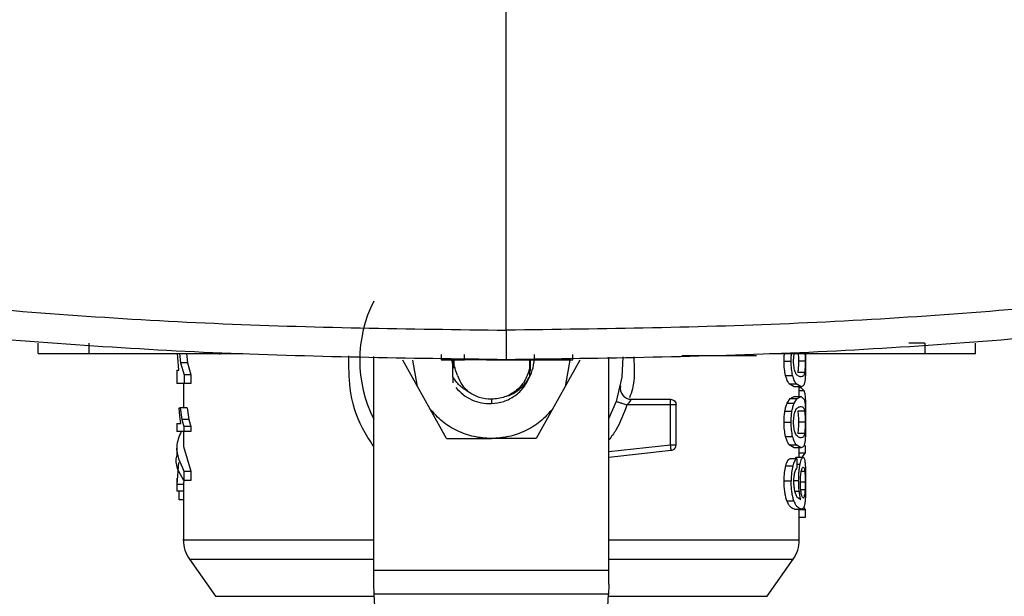
# Model space of a CAD drawing. Extents: x 0.4 to 10.6, y 0.4 to 8.1.
# Drawn here: x 6.9 to 7.1, y 5.3 to 5.5 of the extents above; entities that cross this region are included whole.
import ezdxf

# ---------------------------------------------------------------- set-up
doc = ezdxf.new("R2010")
doc.units = 0
doc.linetypes.add('SLD-SOLID', pattern=[0])
doc.layers.get('0').update_dxf_attribs({"linetype": 'CONTINUOUS'})

msp = doc.modelspace()

# ---------------------------------------------------------------- linework, layer by layer
at = {"color": 7, "linetype": 'SLD-SOLID'}
for p, q in [((7.005807225374824, 5.401557649277161), (7.005807225374824, 5.525289565100696)), ((6.914365330608283, 5.397019672070632), (6.914365330608283, 5.39904283388408)), ((6.924317624527424, 5.397019672070632), (6.924317624527424, 5.39904283388408)), ((7.087528100587559, 5.39904283388408), (7.084429428235538, 5.39904283388408)), ((7.087528100587559, 5.39904283388408), (7.087528100587559, 5.397019672070632)), ((7.097480394506698, 5.397019672070632), (7.097480394506698, 5.39904283388408)), ((6.924317624527424, 5.397019672070632), (6.954378338004237, 5.397019672070632)), ((6.941646775450704, 5.396234851507316), (6.941613335837002, 5.397019672070632)), ((6.942002421712619, 5.397019672070632), (6.94219536763184, 5.395206762643146)), ((6.943327490849752, 5.397019672070632), (6.943524738941496, 5.395206762643146)), ((6.949785964389062, 5.397019672070632), (6.949785964389062, 5.39681733959318)), ((6.979920336274227, 5.354694898787802), (6.979920336274227, 5.396416781257501)), ((6.993059823004274, 5.39681733959318), (6.993059823004274, 5.395805742390348)), ((6.997654869181168, 5.395805742390348), (6.997654869181168, 5.39681733959318)), ((7.011254297264599, 5.39681733959318), (7.011254297264599, 5.395805742390348)), ((7.018792485738358, 5.395805742390348), (7.018792485738358, 5.39681733959318)), ((7.025852090111132, 5.354694898787802), (7.025852090111132, 5.396278883591247)), ((7.040093128560403, 5.396615007115726), (7.052705990262957, 5.396615007115726)), ((7.057236112745409, 5.397019672070632), (7.087528100587559, 5.397019672070632)), ((7.062057609639658, 5.39681733959318), (7.062057609639658, 5.397019672070632)), ((7.064261821213456, 5.397019672070632), (7.06427309812022, 5.395505339934696)), ((7.06427309812022, 5.397294782966601), (7.064266253754843, 5.396424668573792)), ((6.941873747643518, 5.393778930248699), (6.941646775450704, 5.396234851507316)), ((6.94219536763184, 5.395206762643146), (6.942866180623291, 5.392847966188461)), ((6.943524738941496, 5.395206762643146), (6.94219536763184, 5.395206762643146)), ((6.943524738941496, 5.395206762643146), (6.944210739905643, 5.392847966188461)), ((6.988459301335078, 5.390595257397129), (6.98560715650552, 5.395721491511768)), ((6.988459301335078, 5.390595257397129), (6.987575661172594, 5.395721491511768)), ((6.993059823004274, 5.395805742390348), (6.997654869181168, 5.395805742390348)), ((6.995321722800541, 5.395721491511768), (6.995483836483344, 5.394163779136225)), ((6.995355357967539, 5.392475730488559), (6.995356792025047, 5.395384585774103)), ((7.009350977029694, 5.395805742390348), (7.011254297264599, 5.395805742390348)), ((7.010410289236874, 5.394310085594229), (7.010410289236874, 5.395805742390348)), ((7.010433364525861, 5.395914958906446), (7.010433625263591, 5.394545596947655)), ((7.018196830397197, 5.395721491511768), (7.017313125050281, 5.390595257397129)), ((7.02016533506427, 5.395721491511768), (7.017313125050281, 5.390595257397129)), ((7.060069223720773, 5.395505339934696), (7.061448070014445, 5.395505339934696)), ((7.064177472558228, 5.395505339934696), (7.062861464057168, 5.395505339934696)), ((6.941425148381329, 5.393778930248699), (6.941425148381329, 5.391129215673243)), ((6.941425148381329, 5.393778930248699), (6.941873747643518, 5.393778930248699)), ((6.942866180623291, 5.392847966188461), (6.942866180623291, 5.391129215673243)), ((6.944210739905643, 5.392847966188461), (6.942866180623291, 5.392847966188461)), ((6.944210739905643, 5.392847966188461), (6.944210739905643, 5.391129215673243)), ((6.995355357967539, 5.392475697896343), (6.995348513602162, 5.391280085041497)), ((7.010416742495659, 5.392543261560285), (7.010410289236874, 5.394310085594229)), ((7.060355448562428, 5.39272985199737), (7.061727515675154, 5.39272985199737)), ((7.064072264884707, 5.393322574039083), (7.062753844559657, 5.393322574039083)), ((6.942866180623291, 5.391129215673243), (6.941425148381329, 5.391129215673243)), ((6.942737506554189, 5.391129215673243), (6.942737506554189, 5.386405039136221)), ((6.944210739905643, 5.391129215673243), (6.942866180623291, 5.391129215673243)), ((6.990924185453118, 5.38616516042584), (6.988459301335078, 5.390595257397129)), ((7.017313125050281, 5.390595257397129), (7.014848306116672, 5.38616516042584)), ((7.062051612671899, 5.390513190197029), (7.061083428300892, 5.391066703802792)), ((7.061083428300892, 5.391066703802792), (7.062438808198984, 5.391066703802792)), ((7.063385286154078, 5.390513190197029), (7.062051612671899, 5.390513190197029)), ((7.063385286154078, 5.390513190197029), (7.062438808198984, 5.391066703802792)), ((7.063034985015602, 5.388601982645832), (7.063034985015602, 5.390513190197029)), ((7.061274614240444, 5.388257352552954), (7.062051612671899, 5.388601982645832)), ((7.062051612671899, 5.388601982645832), (7.063385286154078, 5.388601982645832)), ((7.062625626781579, 5.388257352552954), (7.063385286154078, 5.388601982645832)), ((7.063034985015602, 5.390361668984451), (7.063362732340547, 5.390361668984451)), ((7.063964058727307, 5.389723969684542), (7.063362732340547, 5.390361668984451)), ((7.063385286154078, 5.388601982645832), (7.064004929366277, 5.388043775760952)), ((7.027288624627274, 5.387658763912345), (7.025852090111132, 5.384401791166802)), ((7.037881877067932, 5.386972567394902), (7.029365465820612, 5.386972567394902)), ((7.030232027661867, 5.388066199205618), (7.037881877067932, 5.388066199205618)), ((7.037881877067932, 5.386972567394902), (7.037881877067932, 5.387745882905939)), ((7.037881877067932, 5.379201866051595), (7.037881877067932, 5.386972567394902)), ((7.038975476286432, 5.379201866051595), (7.038975476286432, 5.386972567394902)), ((7.060664487955342, 5.387303280611512), (7.061274614240444, 5.388257352552954)), ((7.060664487955342, 5.387303280611512), (7.062029449964961, 5.387303280611512)), ((7.061274614240444, 5.388257352552954), (7.062625626781579, 5.388257352552954)), ((7.062029449964961, 5.387303280611512), (7.062625626781579, 5.388257352552954)), ((6.942017153394289, 5.384756752992179), (6.941887631927569, 5.386405039136221)), ((6.941887631927569, 5.386405039136221), (6.942139374204607, 5.386405039136221)), ((6.942210164497942, 5.383324129541967), (6.942017153394289, 5.384756752992179)), ((6.942139374204607, 5.386405039136221), (6.942440656650091, 5.384157023624008)), ((6.943467507010051, 5.386405039136221), (6.942139374204607, 5.386405039136221)), ((6.943467507010051, 5.386405039136221), (6.943775503452049, 5.384157023624008)), ((6.994125784023534, 5.380410906899468), (6.990924185453118, 5.38616516042584)), ((7.014848306116672, 5.38616516042584), (7.011646642361825, 5.380410906899468)), ((7.060231011481417, 5.385770566465704), (7.061606077078023, 5.385770566465704)), ((7.064071221933793, 5.38578216929463), (7.062752866793173, 5.38578216929463)), ((6.941425148381329, 5.383324129541967), (6.941425148381329, 5.381778443694158)), ((6.941425148381329, 5.383324129541967), (6.942210164497942, 5.383324129541967)), ((6.942440656650091, 5.384157023624008), (6.942856337774034, 5.382781045445351)), ((6.943775503452049, 5.384157023624008), (6.942440656650091, 5.384157023624008)), ((6.943775503452049, 5.384157023624008), (6.944200636318656, 5.382781045445351)), ((7.060069223720773, 5.383609865500381), (7.061448070014445, 5.383609865500381)), ((7.064177472558228, 5.383609865500381), (7.062861464057168, 5.383609865500381)), ((6.942856337774034, 5.381778443694158), (6.941425148381329, 5.381778443694158)), ((6.942737506554189, 5.381778443694158), (6.942737506554189, 5.378844459810012)), ((6.944200636318656, 5.382781045445351), (6.942856337774034, 5.382781045445351)), ((6.942856337774034, 5.382781045445351), (6.942856337774034, 5.381778443694158)), ((6.944200636318656, 5.381778443694158), (6.942856337774034, 5.381778443694158)), ((6.944200636318656, 5.382781045445351), (6.944200636318656, 5.381778443694158)), ((7.064072264884707, 5.381427099604767), (7.062753844559657, 5.381427099604767)), ((6.994125784023534, 5.380410906899468), (7.002886245784896, 5.380410906899468)), ((7.011646642361825, 5.380410906899468), (7.002886245784896, 5.380410906899468)), ((7.060355448562428, 5.380834377563054), (7.061727515675154, 5.380834377563054)), ((7.062051612671899, 5.378617715762712), (7.061083428300892, 5.379171261960692)), ((7.061083428300892, 5.379171261960692), (7.062438808198984, 5.379171261960692)), ((7.063385286154078, 5.378617715762712), (7.062438808198984, 5.379171261960692)), ((7.064259670127194, 5.377615146603736), (7.064259670127194, 5.37906106767811)), ((6.941425148381329, 5.378844427217797), (6.941425148381329, 5.37698233613624)), ((6.942737506554189, 5.378844459810012), (6.94418662166574, 5.37406794017396)), ((7.025852090111132, 5.376756732816502), (7.038003315665063, 5.378115013421825)), ((7.063385286154078, 5.378617715762712), (7.062051612671899, 5.378617715762712)), ((7.063034985015602, 5.376748291432537), (7.063034985015602, 5.378617715762712)), ((7.063034985015602, 5.377615146603736), (7.064259670127194, 5.377615146603736)), ((7.063618907158972, 5.376792779807491), (7.064259670127194, 5.377615146603736)), ((6.941800675895056, 5.375713944862877), (6.941464063487334, 5.371437585374858)), ((7.062528306424352, 5.376476765680336), (7.061175012428089, 5.376476765680336)), ((7.06221333524811, 5.376476765680336), (7.062466185660494, 5.376748291432537)), ((7.062466185660494, 5.376748291432537), (7.063790798506602, 5.376748291432537)), ((7.062528306424352, 5.376476765680336), (7.062564483784205, 5.374607308757943)), ((6.942842583858846, 5.37406794017396), (6.94418662166574, 5.37406794017396)), ((6.942842583858846, 5.37406794017396), (6.942842583858846, 5.372205849092403)), ((6.94418662166574, 5.37406794017396), (6.94418662166574, 5.372205849092403)), ((7.060390713340231, 5.375085143237958), (7.061762063424204, 5.375085143237958)), ((6.941425148381329, 5.372693396052811), (6.941425148381329, 5.370163457871466)), ((6.942777269057813, 5.371437585374858), (6.941464063487334, 5.371437585374858)), ((6.941464063487334, 5.371437585374858), (6.941464063487334, 5.370163457871466)), ((6.942854642978798, 5.372398990564919), (6.942777269057813, 5.371437585374858)), ((6.942777269057813, 5.371437585374858), (6.942777269057813, 5.370163457871466)), ((6.94418662166574, 5.372205849092403), (6.942842583858846, 5.372205849092403)), ((7.060069223720773, 5.37213212549962), (7.061448070014445, 5.37213212549962)), ((6.941464063487334, 5.370163457871466), (6.941425148381329, 5.370163457871466)), ((6.942777269057813, 5.370163457871466), (6.941464063487334, 5.370163457871466)), ((6.941913770884869, 5.368461133833155), (6.941913770884869, 5.370163457871466)), ((6.942737506554189, 5.370163457871466), (6.942737506554189, 5.360604780145978)), ((6.942737506554189, 5.368461133833155), (6.941913770884869, 5.368461133833155)), ((7.060611949303013, 5.368277835209895), (7.061978149816845, 5.368277835209895)), ((7.062559073476335, 5.369038146426715), (7.063322578730332, 5.368508131808748)), ((7.062121099276591, 5.366638707478572), (7.063453208332398, 5.366638707478572)), ((7.063034985015602, 5.360604780145978), (7.063034985015602, 5.366638707478572)), ((7.063034985015602, 5.366559247655758), (7.064259670127194, 5.366559247655758)), ((7.064259670127194, 5.366559247655758), (7.06392058071105, 5.366967725899945)), ((7.064259670127194, 5.36508363507253), (7.064259670127194, 5.366559247655758)), ((7.063034985015602, 5.36508363507253), (7.064259670127194, 5.36508363507253)), ((6.943924189141828, 5.356843899147552), (6.94898738991056, 5.349612859718174)), ((7.0567850364748, 5.349612859718174), (7.061848302427964, 5.356843899147552)), ((6.979920336274227, 5.351976968704081), (6.979920336274227, 5.354694898787802)), ((6.979920336274227, 5.354694898787802), (7.025852090111132, 5.354694898787802)), ((7.025852090111132, 5.351976968704081), (7.025852090111132, 5.354694898787802)), ((7.025760571168367, 5.350055070906008), (6.980011855216993, 5.350055070906008)), ((6.981404520610285, 5.320808967278011), (6.980011855216993, 5.350055070906008)), ((7.024367905775074, 5.320808967278011), (7.025760571168367, 5.350055070906008))]:
    msp.add_line(p, q, dxfattribs=at)
at = {"color": 8, "linetype": 'SLD-SOLID'}
for p, q in [((7.063964058727307, 5.389723969684542), (7.063034985015602, 5.389723969684542)), ((7.002886245784896, 5.388066199205618), (7.002886245784896, 5.387410020119188)), ((7.025852090111132, 5.377857143808164), (7.037881877067932, 5.379201866051595)), ((7.06254870915162, 5.37542191860676), (7.063199249784668, 5.37542191860676)), ((7.064098338657575, 5.373969902787977), (7.063428568617038, 5.373969902787977)), ((7.062013870885673, 5.372226121450807), (7.06291022201243, 5.372226121450807)), ((7.064177472558228, 5.37192327457895), (7.063287118399232, 5.37192327457895)), ((7.062135505036101, 5.370167629675124), (7.063017971878805, 5.370167629675124)), ((7.0641417514894, 5.370365659980054), (7.063334116374825, 5.370365659980054)), ((6.943924189141828, 5.356843899147552), (6.979920336274227, 5.356843899147552)), ((7.025852090111132, 5.356843899147552), (7.061848302427964, 5.356843899147552)), ((6.94898738991056, 5.349612859718174), (6.980032909788584, 5.349612859718174)), ((7.025739516596776, 5.349612859718174), (7.0567850364748, 5.349612859718174))]:
    msp.add_line(p, q, dxfattribs=at)
at = {"color": 7, "linetype": 'SLD-SOLID', "flags": 128}
for points in [[(7.028578689724331, 5.396341265092833), (7.02836886103718, 5.392386753738648), (7.027288624627274, 5.387658763912345)], [(6.980011855216993, 5.350055070906008), (6.979983956280024, 5.350641013766777), (6.979953319596905, 5.351284677442229), (6.979920336274227, 5.351976968704081)], [(7.025852090111132, 5.351976968704081), (7.025819171972886, 5.351284677442229), (7.025788470105335, 5.350641013766777), (7.025760571168367, 5.350055070906008)]]:
    msp.add_lwpolyline(points, dxfattribs=at)
at = {"color": 7, "linetype": 'SLD-SOLID'}
for centre, radius, start, end in [((7.002886230140634, 5.395721485931977), 0.02569991251093602, 153.331339402642, 206.6686605973553), ((7.030232030118762, 5.390253419440289), 0.002187226596675566, 168.692270564983, 270.0000000000008), ((6.949299178522085, 5.360607523479223), 0.006561679790026463, 179.9955137360484, 215.0000033512954), ((7.056473281759184, 5.360607523479223), 0.006561679790025939, 324.9999966487018, 359.992870226945)]:
    msp.add_arc(centre, radius, start, end, dxfattribs=at)
for points, knots in [([(6.778929289251064, 5.423015060658574), (6.797646056151966, 5.419703998552232), (6.835091357751934, 5.41307979257453), (6.891786640268657, 5.406555816933253), (6.948723055163925, 5.402327533825958), (6.986777870402068, 5.401814294969181), (7.005807225374824, 5.401557649277161)], [0, 0, 0, 0, 0.2498179167490021, 0.4997929015877008, 0.7498708540295479, 1, 1, 1, 1]), ([(7.232685128906366, 5.423015028066358), (7.213968372948946, 5.419703965756695), (7.176523061429539, 5.413079753744339), (7.119827789433367, 5.406555781702392), (7.062891372596011, 5.402327541732683), (7.024836580165868, 5.401814297705846), (7.005807225374824, 5.401557649277161)], [0, 0, 0, 0, 0.2498178139041038, 0.4997931204540436, 0.7498708159484881, 1, 1, 1, 1]), ([(7.005807225374824, 5.395805742390348), (6.986690832105318, 5.396063639808315), (6.948461983749038, 5.396579381514607), (6.891265304037466, 5.400828179303338), (6.834311091807647, 5.407383827184231), (6.796695020040417, 5.414040232002619), (6.777892921964009, 5.417367383678798)], [0, 0, 0, 0, 0.2501297694818231, 0.5002080095394319, 0.7501828984006425, 1, 1, 1, 1]), ([(7.233721528785638, 5.417367383678798), (7.214919441670896, 5.414040231316396), (7.177303370646824, 5.407383821375933), (7.120349157227966, 5.400828182042462), (7.063152467062724, 5.396579381029528), (7.024923618665035, 5.39606363964661), (7.005807225374824, 5.395805742390348)], [0, 0, 0, 0, 0.2498169611270492, 0.4997919909330126, 0.7498702307544235, 1, 1, 1, 1]), ([(7.005807225374824, 5.401557649277161), (7.005807225374824, 5.4007991616035), (7.005807225374824, 5.399303553769579), (7.005807225374823, 5.397398063106525), (7.005807225374824, 5.396323308874568), (7.005807225374823, 5.395870093403464), (7.005807225374824, 5.395827132756861), (7.005807225374824, 5.395805742390348)], [0, 0, 0, 0, 0.2620066137021222, 0.5166321848056831, 0.7612336283640639, 0.88111677536839, 1, 1, 1, 1]), ([(6.914365330608283, 5.397019672070632), (6.914457893556714, 5.397019672070632), (6.914643306752903, 5.397019672070632), (6.916090274521847, 5.397019672070632), (6.918281514179008, 5.397019672070632), (6.921131550775106, 5.397019672070632), (6.923257407296701, 5.397019672070632), (6.924317624527424, 5.397019672070632)], [0, 0, 0, 0, 0.1874939920472942, 0.3755699329024147, 0.5732020066687402, 0.7871452838083461, 1, 1, 1, 1]), ([(7.052705990262956, 5.396615007115726), (7.052950528168362, 5.396615007115726), (7.053440004832291, 5.396615007115726), (7.054076729980642, 5.396615007115726), (7.054516990874355, 5.396615007115726), (7.054682053407008, 5.396615007115726), (7.05469317855763, 5.396615007115726), (7.054695940608213, 5.396615007115726)], [0, 0, 0, 0, 0.2456841450118181, 0.4917710220869926, 0.7219209846067353, 0.9309610869499967, 1, 1, 1, 1]), ([(7.060069223720773, 5.395505339934696), (7.060069986912737, 5.395899834004554), (7.0600708634384, 5.396352910285295), (7.060122630366521, 5.396764164875864), (7.060129323767232, 5.39681733959318)], [0, 0, 0, 0, 0.8707012188216746, 1, 1, 1, 1]), ([(7.061448070014445, 5.395505339934696), (7.061448801953795, 5.395899808890921), (7.061449642535047, 5.396352828952136), (7.06150020145673, 5.396764174729502), (7.061506736003397, 5.39681733959318)], [0, 0, 0, 0, 0.8707538363059111, 1, 1, 1, 1]), ([(7.061921178623129, 5.395484448324186), (7.061925795609926, 5.395695158074101), (7.061934954575177, 5.396113154347996), (7.061983426269868, 5.396570995526819), (7.062028064202736, 5.396774966656537), (7.062037337281254, 5.39681733959318)], [0, 0, 0, 0, 0.4460889075218635, 0.8849305798381235, 1, 1, 1, 1]), ([(7.062820137127172, 5.396954943929487), (7.06282599979055, 5.396871056500427), (7.062842990971588, 5.396627933809896), (7.062857782574487, 5.396128219222651), (7.06286022996426, 5.39571413920885), (7.062861464057168, 5.395505339934696)], [0, 0, 0, 0, 0.2070848356463568, 0.6001736252309542, 1, 1, 1, 1]), ([(7.064133016775489, 5.397019672070632), (7.064140214714475, 5.396915175270382), (7.064158339984424, 5.396652039848267), (7.06417406185179, 5.39612873398842), (7.064176329265012, 5.395714306084512), (7.064177472558228, 5.395505339934696)], [0, 0, 0, 0, 0.2461761348814052, 0.6199009061697308, 0.9999999999999999, 0.9999999999999999, 0.9999999999999999, 0.9999999999999999]), ([(7.087528100587559, 5.397019672070632), (7.088750283879534, 5.397019672070632), (7.091196763090088, 5.397019672070632), (7.094381216881334, 5.397019672070632), (7.096579923214901, 5.397019672070632), (7.09741190343202, 5.397019672070632), (7.097466405052244, 5.397019672070632), (7.097480394506698, 5.397019672070632)], [0, 0, 0, 0, 0.2452808414122187, 0.4909856673724537, 0.7201973020042739, 0.9281803534631049, 1, 1, 1, 1]), ([(6.995180011845004, 5.39605660467755), (6.995179482890515, 5.396050368407995), (6.995125452327369, 5.395413358678601), (6.995305525857415, 5.394785495544822), (6.995483836483344, 5.394163779136225)], [0, 0, 0, 0, 0.009789912566344882, 1, 1, 1, 1]), ([(6.996258488275242, 5.392738619303496), (6.996086264284342, 5.393198251800157), (6.99574166439281, 5.394117922211145), (6.995574753473921, 5.395258990924067), (6.995641528975512, 5.395896663714864), (6.99565709670405, 5.396045327770785)], [0, 0, 0, 0, 0.4338091328133532, 0.8680009058630542, 1, 1, 1, 1]), ([(7.002498854704514, 5.395805742390348), (7.001880234020916, 5.395805742390348), (7.000373544700121, 5.395805742390348), (6.998673223524981, 5.395805742390348), (6.997932285787187, 5.395805742390348), (6.997654869181168, 5.395805742390348)], [0, 0, 0, 0, 0.3035137029473542, 0.7392265843508826, 1, 1, 1, 1]), ([(7.001947524777229, 5.395805742390348), (7.001962000529082, 5.395805742390348), (7.001991047449407, 5.395805742390348), (7.002231613694209, 5.395805742390348), (7.002599800566249, 5.395805742390348), (7.003271173700517, 5.395805742390348), (7.004382088416018, 5.395805742390348), (7.005925273377066, 5.395805742390348), (7.007468464318157, 5.395805742390348), (7.008579703227226, 5.395805742390348), (7.009251011192122, 5.395805742390348), (7.009619273055717, 5.395805742390348), (7.009859347726334, 5.395805742390348), (7.009888503907875, 5.395805742390348), (7.009903023985734, 5.395805742390348)], [0, 0, 0, 0, 0.05981423283124584, 0.1200227299387027, 0.1811028256296835, 0.2431948830195048, 0.3700956095178206, 0.500000150896165, 0.6299046922745095, 0.7568054187728253, 0.8189947212316063, 0.8799810169470031, 0.9402293137730243, 0.9999999999999999, 0.9999999999999999, 0.9999999999999999, 0.9999999999999999]), ([(7.005787930782901, 5.38869405565627), (7.00603666302513, 5.388755796853932), (7.006969589888254, 5.388987371262393), (7.008362359859713, 5.389941974045514), (7.009807338600829, 5.391431086525796), (7.010763929329167, 5.393234272217753), (7.01123764905644, 5.394777262300217), (7.011229236532028, 5.395689510850109), (7.01122698498752, 5.39593366683848)], [0, 0, 0, 0, 0.07915854266438152, 0.2969021234870227, 0.50960065269294, 0.7179767688927824, 0.9245187501338232, 1, 1, 1, 1]), ([(7.010416742495659, 5.392543261560285), (7.010418586054107, 5.393423707334051), (7.010420946765216, 5.394551134631218), (7.010418727831571, 5.395669585338557), (7.010418241737599, 5.39591460039207)], [0, 0, 0, 0, 0.7809335253625321, 1, 1, 1, 1]), ([(7.010452724302215, 5.395915415197472), (7.010452862175661, 5.395858532046915), (7.01045472844223, 5.39508855693074), (7.010452469615203, 5.394300045177178), (7.010450377662657, 5.393569785998084)], [0, 0, 0, 0, 0.07387660894812241, 1, 1, 1, 1]), ([(7.011254297264599, 5.395805742390348), (7.01187536786867, 5.395805742390348), (7.013749207629174, 5.395805742390348), (7.016627372863328, 5.395805742390348), (7.018058404354156, 5.395805742390348), (7.018792485738358, 5.395805742390348)], [0, 0, 0, 0, 0.1944885858667435, 0.5867939051892619, 1, 1, 1, 1]), ([(7.060355448562427, 5.39272985199737), (7.060272645490954, 5.393130751966934), (7.060100215818421, 5.393965588757894), (7.060079823415006, 5.394978725316537), (7.060069223720773, 5.395505339934696)], [0, 0, 0, 0, 0.4802135865420826, 0.9999999999999999, 0.9999999999999999, 0.9999999999999999, 0.9999999999999999]), ([(7.061727515675154, 5.39272985199737), (7.061646689392669, 5.393130788454239), (7.06147832655865, 5.393965947465195), (7.061458419994518, 5.394978753643973), (7.061448070014445, 5.395505339934696)], [0, 0, 0, 0, 0.4800720001943242, 1, 1, 1, 1]), ([(7.062228327667509, 5.393419633658583), (7.062182587897715, 5.393550067183175), (7.062094580992825, 5.393801031515638), (7.061994537709879, 5.394302491421949), (7.06193154283198, 5.394871462328449), (7.061924691932703, 5.395276655370738), (7.061921178623129, 5.395484448324186)], [0, 0, 0, 0, 0.2639214097041484, 0.5078054941471298, 0.7475905571714333, 1, 1, 1, 1]), ([(7.062861464057168, 5.395505339934696), (7.062860392061785, 5.395293171549731), (7.062858272730735, 5.394873715409331), (7.062838567167112, 5.394280905670842), (7.06280550853901, 5.393746587336198), (7.062771620282125, 5.393468461808227), (7.062753844559657, 5.393322574039083)], [0, 0, 0, 0, 0.2422953440342121, 0.4790170310362221, 0.7267239592938629, 1, 1, 1, 1]), ([(7.064177472558228, 5.395505339934696), (7.064176450635307, 5.395293172202098), (7.064174430317844, 5.394873721609375), (7.064155144501804, 5.394280919367743), (7.064122685669045, 5.393746601945933), (7.064089612559353, 5.393468464236249), (7.064072264884707, 5.393322574039083)], [0, 0, 0, 0, 0.2423088131148152, 0.4790387965146921, 0.7267427966567949, 1, 1, 1, 1]), ([(7.06427309812022, 5.395505339934696), (7.064272297429844, 5.395151416912383), (7.064270757112401, 5.394470562213733), (7.064254654001354, 5.393513880007419), (7.06422615868372, 5.392670910921051), (7.06419195227495, 5.39224149033884), (7.064174604443213, 5.392023709043682)], [0, 0, 0, 0, 0.2671913767051027, 0.5140058509899642, 0.7535273352170248, 1, 1, 1, 1]), ([(6.998349995965818, 5.389554848675279), (6.997761854787718, 5.389932893163694), (6.996565671921105, 5.390701773760221), (6.995763202637076, 5.391877846143241), (6.995355292783108, 5.392475665304127)], [0, 0, 0, 0, 0.491681660485546, 1, 1, 1, 1]), ([(6.996258488275242, 5.392738619303496), (6.996510109584614, 5.392125381269396), (6.99700143007402, 5.390927961178907), (6.997907936644225, 5.390005219621943), (6.998350191519116, 5.389555044228576)], [0, 0, 0, 0, 0.5121327418613807, 1, 1, 1, 1]), ([(7.010410289236874, 5.394310085594229), (7.01015963945158, 5.393457062163245), (7.009658340261649, 5.39175101659675), (7.007862805258926, 5.389724595992), (7.005540084703489, 5.388333449894967), (7.003770855308299, 5.388155282421362), (7.002886245784895, 5.388066199205618)], [0, 0, 0, 0, 0.2499996906677138, 0.4999990016657597, 0.7500009631085498, 1, 1, 1, 1]), ([(7.002886245784896, 5.387224603001883), (7.003710196102852, 5.387321122200028), (7.005350246240143, 5.387513240973109), (7.007548774751331, 5.388684604457211), (7.00936021152382, 5.390360252765739), (7.010065717108693, 5.391817971410465), (7.010416742495659, 5.392543261560285)], [0, 0, 0, 0, 0.2536253225210112, 0.5048341337521266, 0.7536294629858391, 1, 1, 1, 1]), ([(7.061083428300892, 5.391066703802792), (7.060945885311139, 5.391265061223868), (7.060685565905642, 5.391640480472954), (7.060461246177352, 5.392380724902358), (7.060355448562428, 5.39272985199737)], [0, 0, 0, 0, 0.5283624149743659, 1, 1, 1, 1]), ([(7.062438808198984, 5.391066703802792), (7.062304422186622, 5.39126508324829), (7.062050035792732, 5.391640606198004), (7.06183089148782, 5.392380721311981), (7.061727515675154, 5.39272985199737)], [0, 0, 0, 0, 0.5282751577484643, 0.9999999999999999, 0.9999999999999999, 0.9999999999999999, 0.9999999999999999]), ([(7.063385286154078, 5.392445289358736), (7.063178348693962, 5.392475475421974), (7.062894224655055, 5.392516920727243), (7.062467279201806, 5.392918831542709), (7.062301957233704, 5.393265318505724), (7.062228327667509, 5.393419633658583)], [0, 0, 0, 0, 0.5979031138126913, 0.8209178148693655, 1, 1, 1, 1]), ([(7.064072264884707, 5.393322574039083), (7.064046840609326, 5.393183108428749), (7.063988336652129, 5.392862183250942), (7.063791516191173, 5.392507348686979), (7.063557501788908, 5.392471598557058), (7.063385286154078, 5.392445289358736)], [0, 0, 0, 0, 0.1687216961541567, 0.3882465376838928, 1, 1, 1, 1]), ([(7.064174604443212, 5.392023709043682), (7.064143555389401, 5.39177288124032), (7.064076414505229, 5.391230487884501), (7.063854459252394, 5.390623302060007), (7.063577080379215, 5.390558203049459), (7.063385286154078, 5.390513190197029)], [0, 0, 0, 0, 0.2097593460241485, 0.4535863810944566, 1, 1, 1, 1]), ([(6.995960204313636, 5.390376042151745), (6.996416083946341, 5.389890867792287), (6.997324544178021, 5.388924030102297), (6.999051744585482, 5.387924627786147), (7.00092863697781, 5.387290301098315), (7.002235306483365, 5.387246427017792), (7.002886245784896, 5.387224570409668)], [0, 0, 0, 0, 0.2527363546714506, 0.5036437490226408, 0.7527318193711808, 1, 1, 1, 1]), ([(7.002886245784896, 5.388066199205618), (7.002070704134187, 5.388132974624893), (7.000439606738208, 5.388266526617486), (6.999046536902525, 5.389125405515447), (6.998349995965818, 5.389554848675279)], [0, 0, 0, 0, 0.4999956794236411, 1, 1, 1, 1]), ([(7.02894496104869, 5.388494069818377), (7.028875607533954, 5.388541639692734), (7.028778140977867, 5.388608492423198), (7.028703831748373, 5.38869268396039), (7.028682398155913, 5.388716967984178)], [0, 0, 0, 0, 0.7115621759794059, 1, 1, 1, 1]), ([(7.063964058727307, 5.389723969684542), (7.064022199653286, 5.389501026634189), (7.064132732159551, 5.389077186564669), (7.064188646283815, 5.388266638163816), (7.064215149160022, 5.387882444291334)], [0, 0, 0, 0, 0.526007488168081, 1, 1, 1, 1]), ([(7.027288624627274, 5.387658763912345), (7.027319864530358, 5.387648458341907), (7.027382343240773, 5.387627847562504), (7.02786255411212, 5.387469159754326), (7.02854902326917, 5.387242305860121), (7.029093314333814, 5.387062481528145), (7.029365465820612, 5.386972567394902)], [0, 0, 0, 0, 0.2500016312134746, 0.4999944935005278, 0.7499917767519851, 1, 1, 1, 1]), ([(7.030232027661867, 5.388066199205618), (7.030229504750774, 5.388061949196308), (7.030224453205424, 5.388053439536644), (7.03018336205793, 5.387986228731338), (7.030117516748617, 5.387884008581698), (7.029991403778082, 5.38769889009138), (7.029749393375257, 5.387381810668002), (7.029501257423532, 5.38711731293183), (7.029365465820612, 5.386972567394902)], [0, 0, 0, 0, 0.1108742778369205, 0.2220000713138286, 0.3349437517543561, 0.4512394000340713, 0.699692523510693, 0.9999999999999999, 0.9999999999999999, 0.9999999999999999, 0.9999999999999999]), ([(7.037881877067932, 5.387745882905939), (7.037881877067932, 5.387793658155019), (7.037881877067932, 5.387889206802686), (7.037881877067932, 5.387988619187399), (7.037881877067932, 5.388054061360653), (7.037881877067932, 5.388062153239689), (7.037881877067932, 5.388066199205618)], [0, 0, 0, 0, 0.2500104781020878, 0.5000112724856316, 0.7500040042806546, 1, 1, 1, 1]), ([(7.037881877067932, 5.388066199205618), (7.038025173241617, 5.388049762084269), (7.038311777108166, 5.388016886520235), (7.038673255450856, 5.387763978485797), (7.038926170233411, 5.387402490854731), (7.038959040965388, 5.387115874953586), (7.038975476286432, 5.386972567394902)], [0, 0, 0, 0, 0.249985270114507, 0.4999906358497641, 0.7499960015850213, 0.9999999999999999, 0.9999999999999999, 0.9999999999999999, 0.9999999999999999]), ([(7.038975476286432, 5.386972567394902), (7.038959039804135, 5.386972567394902), (7.038926166133975, 5.386972567394902), (7.038673260430682, 5.386972567394902), (7.038311769885111, 5.386972567394902), (7.03802517220341, 5.386972567394902), (7.037881877067932, 5.386972567394902)], [0, 0, 0, 0, 0.2499978356544726, 0.5000064029238237, 0.7500096657923488, 1, 1, 1, 1]), ([(7.060231011481417, 5.385770566465704), (7.060290165604165, 5.386069996083697), (7.060410185689578, 5.386677520405877), (7.060578918325301, 5.387092719887132), (7.060664487955342, 5.387303280611512)], [0, 0, 0, 0, 0.4928685273355714, 1, 1, 1, 1]), ([(7.061606077078023, 5.385770566465704), (7.061663831960993, 5.386069989290581), (7.0617809837714, 5.386677347910457), (7.061945857588999, 5.387092695819577), (7.062029449964961, 5.387303280611512)], [0, 0, 0, 0, 0.4929918092507036, 1, 1, 1, 1]), ([(7.062267438326811, 5.385779692286207), (7.062346043287471, 5.385937858713902), (7.062529642601706, 5.386307291475088), (7.06293985120244, 5.386606861426925), (7.063206192773432, 5.386644544580571), (7.063385286154078, 5.386669883484125)], [0, 0, 0, 0, 0.196945660011189, 0.4600102565507989, 1, 1, 1, 1]), ([(7.063385286154078, 5.386669883484125), (7.063556709557532, 5.386643190802609), (7.063789980519919, 5.386606867713809), (7.063986958469942, 5.386246554816798), (7.064045628712325, 5.3859232164457), (7.064071221933792, 5.38578216929463)], [0, 0, 0, 0, 0.6097758383607053, 0.8297758286742436, 1, 1, 1, 1]), ([(7.064004929366277, 5.388043775760952), (7.064054946415459, 5.387847456147537), (7.064150164568714, 5.387473719764801), (7.06419909271748, 5.386737423541685), (7.06422231944756, 5.386387895630561)], [0, 0, 0, 0, 0.5252890071259687, 1, 1, 1, 1]), ([(7.064215149160022, 5.387882444291334), (7.064233006652586, 5.387469575980659), (7.064268136996356, 5.386657356368394), (7.064271768752922, 5.385660990150204), (7.064273554411246, 5.385171097835261)], [0, 0, 0, 0, 0.5083210309626183, 1, 1, 1, 1]), ([(7.002886245784896, 5.380410906899468), (7.001741524101421, 5.380484779234244), (6.999452093496402, 5.380632523080234), (6.996200534594079, 5.38182315073426), (6.993240807237093, 5.383620426394304), (6.991696395910498, 5.3853169122379), (6.990924185453118, 5.38616516042584)], [0, 0, 0, 0, 0.2500019675294861, 0.5000011479117411, 0.7499990218854925, 1, 1, 1, 1]), ([(7.014848306116672, 5.38616516042584), (7.014076097444327, 5.385316909304095), (7.012531677240292, 5.383620403919689), (7.009571902021408, 5.381823168634019), (7.006320355280214, 5.380632527994406), (7.004030945987939, 5.380484780406623), (7.002886245784895, 5.380410906899468)], [0, 0, 0, 0, 0.2500011526158863, 0.500003230939517, 0.750002585821896, 1, 1, 1, 1]), ([(7.060069223720773, 5.383609865500381), (7.060075230012719, 5.384000062310768), (7.060086852715215, 5.384755127412875), (7.060184045328741, 5.385439741869712), (7.060231011481417, 5.385770566465704)], [0, 0, 0, 0, 0.5167724071732243, 1, 1, 1, 1]), ([(7.061448070014445, 5.383609865500381), (7.061453919828932, 5.384000050957669), (7.06146523802918, 5.384754980391658), (7.061560197454323, 5.385439729902298), (7.061606077078022, 5.385770566465704)], [0, 0, 0, 0, 0.5168502375468457, 1, 1, 1, 1]), ([(7.061921178623129, 5.38358897388987), (7.061925312090114, 5.383801216237408), (7.061933511468014, 5.384222232110925), (7.062006100677857, 5.384816816566573), (7.062119040571227, 5.385353344329295), (7.062216251476718, 5.38563263205021), (7.062267438326811, 5.385779692286207)], [0, 0, 0, 0, 0.2393477894229878, 0.4747837545449549, 0.7234449665271742, 1, 1, 1, 1]), ([(7.062752866793173, 5.38578216929463), (7.062770786220233, 5.385635541435351), (7.062804867829688, 5.385356664581845), (7.062838318067283, 5.384824141253604), (7.06285818419803, 5.384235686278089), (7.062860364595008, 5.38381965080977), (7.062861464057168, 5.383609865500381)], [0, 0, 0, 0, 0.2755774665306429, 0.5241307971121743, 0.7600436127237239, 1, 1, 1, 1]), ([(7.064071221933793, 5.38578216929463), (7.064088788700709, 5.385635541190017), (7.064122199816748, 5.385356661835543), (7.064154757431581, 5.384824119606522), (7.064174376889762, 5.384235667052341), (7.064176434867996, 5.383819638660841), (7.064177472558228, 5.383609865500381)], [0, 0, 0, 0, 0.2755672145452019, 0.5241151217829669, 0.7600455234335611, 1, 1, 1, 1]), ([(7.06422231944756, 5.386387895630561), (7.064237711165594, 5.385988263515224), (7.064270130716464, 5.385146519035243), (7.064272076257155, 5.384139031607007), (7.06427309812022, 5.383609865500381)], [0, 0, 0, 0, 0.4747665412022544, 1, 1, 1, 1]), ([(7.064255759061263, 5.383575643673492), (7.064259878525138, 5.383739045129604), (7.06427251215498, 5.384240167017106), (7.06427313479575, 5.384796302298103), (7.064273554411246, 5.385171097835261)], [0, 0, 0, 0, 0.3260712816343963, 0.9999999999999999, 0.9999999999999999, 0.9999999999999999, 0.9999999999999999]), ([(7.060355448562428, 5.380834377563054), (7.060272645463139, 5.381235288532853), (7.060100219367678, 5.382070130631076), (7.060079824493043, 5.383083263208277), (7.060069223720773, 5.383609865500381)], [0, 0, 0, 0, 0.4802237101505595, 1, 1, 1, 1]), ([(7.061727515675154, 5.380834377563054), (7.06164668936545, 5.381235325019484), (7.061478330026961, 5.382070489321564), (7.06145842104826, 5.383083291531773), (7.061448070014445, 5.383609865500381)], [0, 0, 0, 0, 0.4800821292647687, 1, 1, 1, 1]), ([(7.062228327667509, 5.381524191816482), (7.06218258838703, 5.381654626620736), (7.062094584270367, 5.381905588148985), (7.061994535179695, 5.3824070208402), (7.061931543258463, 5.382975989049599), (7.061924692077273, 5.383381181328107), (7.061921178623129, 5.38358897388987)], [0, 0, 0, 0, 0.2639242220746689, 0.5078002492777569, 0.7475878674734777, 1, 1, 1, 1]), ([(7.062861464057168, 5.383609865500381), (7.06286039223353, 5.38339769612575), (7.062858273293039, 5.382978248127878), (7.062838565629334, 5.382385453266885), (7.062805509702081, 5.381851113830942), (7.062771620459567, 5.381572985865628), (7.062753844559657, 5.381427099604767)], [0, 0, 0, 0, 0.2422957271256433, 0.4790062553225475, 0.7267235272190743, 1, 1, 1, 1]), ([(7.064177472558228, 5.383609865500381), (7.064176450635307, 5.383397697767782), (7.064174430317844, 5.38297824717506), (7.064155144501804, 5.382385444933426), (7.064122685669045, 5.381851127511617), (7.064089612559353, 5.381572989801934), (7.064072264884707, 5.381427099604767)], [0, 0, 0, 0, 0.2423088131148152, 0.4790387965146921, 0.7267427966567949, 1, 1, 1, 1]), ([(7.06427309812022, 5.383609865500381), (7.064272297429844, 5.383255942478067), (7.064270757112401, 5.382575087779416), (7.064254654001354, 5.381618405573104), (7.06422615868372, 5.380775436486735), (7.06419195227495, 5.380346015904523), (7.064174604443213, 5.380128234609366)], [0, 0, 0, 0, 0.2671913767051027, 0.5140058509899642, 0.7535273352170248, 1, 1, 1, 1]), ([(6.942296142763973, 5.381778443694158), (6.941895068087891, 5.380799305625733), (6.940842263171799, 5.378229107521873), (6.942077759808841, 5.375658965495245), (6.942842583858846, 5.37406794017396)], [0, 0, 0, 0, 0.3809582097795732, 0.9999999999999999, 0.9999999999999999, 0.9999999999999999, 0.9999999999999999]), ([(7.063385286154078, 5.38054981492442), (7.06317834786556, 5.380579987936145), (7.062894222169357, 5.380621415397562), (7.062467280248256, 5.381023395543783), (7.062301957365845, 5.381369878862961), (7.062228327667509, 5.381524191816482)], [0, 0, 0, 0, 0.5979022156753192, 0.8209180838768341, 0.9999999999999999, 0.9999999999999999, 0.9999999999999999, 0.9999999999999999]), ([(7.064072264884707, 5.381427099604767), (7.064046840673873, 5.381287631845868), (7.063988337091973, 5.380966702967944), (7.063791514762589, 5.380611942130693), (7.063557501381379, 5.380576152928996), (7.063385286154078, 5.38054981492442)], [0, 0, 0, 0, 0.1687218771676801, 0.3882454493274176, 1, 1, 1, 1]), ([(7.037881877067932, 5.379201866051595), (7.03802517220341, 5.379201866051595), (7.038311769885111, 5.379201866051595), (7.038673260430681, 5.379201866051595), (7.038926166133975, 5.379201866051595), (7.038959039804136, 5.379201866051595), (7.038975476286432, 5.379201866051595)], [0, 0, 0, 0, 0.2499903342076512, 0.4999935970761762, 0.7500021643455274, 1, 1, 1, 1]), ([(7.037967790149531, 5.378433341596322), (7.037961829815667, 5.378486496890166), (7.037949909425713, 5.378592805000603), (7.037928631133981, 5.378783607580314), (7.037905681647031, 5.378988361685656), (7.037889811848499, 5.379130698639355), (7.037881877067932, 5.379201866051595)], [0, 0, 0, 0, 0.2499952028136612, 0.499978754837382, 0.7499931173287235, 1, 1, 1, 1]), ([(7.038003315665063, 5.378115013421825), (7.03813406165925, 5.378143864903805), (7.038395565934364, 5.378201570579055), (7.038713344527495, 5.378458126771703), (7.038932978142902, 5.378802452153256), (7.038961309212789, 5.37906871844462), (7.038975476286432, 5.379201866051595)], [0, 0, 0, 0, 0.2499995101656357, 0.5000225138082623, 0.7499841024312015, 1, 1, 1, 1]), ([(7.061083428300892, 5.379171261960692), (7.060945885063171, 5.379369606552129), (7.060685564190858, 5.379745002957774), (7.060461245936392, 5.380485248462288), (7.060355448562428, 5.380834377563054)], [0, 0, 0, 0, 0.5283603903883084, 1, 1, 1, 1]), ([(7.062438808198984, 5.379171261960692), (7.062304421943816, 5.379369628578989), (7.062050034112729, 5.379745128690411), (7.061830891251621, 5.380485244871691), (7.061727515675154, 5.380834377563054)], [0, 0, 0, 0, 0.5282731276609961, 1, 1, 1, 1]), ([(7.064174604443212, 5.380128234609366), (7.064143555389401, 5.379877406806004), (7.064076414505229, 5.379335013450184), (7.063854459252394, 5.378727827625692), (7.063577080379215, 5.378662728615142), (7.063385286154078, 5.378617715762712)], [0, 0, 0, 0, 0.2097593460241485, 0.4535863810944566, 1, 1, 1, 1]), ([(7.038003315665063, 5.378115013421825), (7.038002886955256, 5.378119034968212), (7.038002029543638, 5.378127077985988), (7.037994771444931, 5.378192104593152), (7.037983631329983, 5.378290910081374), (7.037973070507157, 5.378385864747083), (7.037967790149532, 5.378433341596322)], [0, 0, 0, 0, 0.249996452869327, 0.4999882434576695, 0.7499966683484626, 1, 1, 1, 1]), ([(6.942842583858846, 5.372205849092403), (6.941904598029635, 5.373796682278108), (6.940965946261594, 5.375388644902617), (6.941425669622169, 5.376981206272649), (6.941425995778949, 5.37698233613624)], [0, 0, 0, 0, 0.9992905368592818, 1, 1, 1, 1]), ([(7.060390713340231, 5.375085143237958), (7.060506254870337, 5.375433586323013), (7.060749056362795, 5.3761658122249), (7.06102853093933, 5.376369832292604), (7.061175012428088, 5.376476765680336)], [0, 0, 0, 0, 0.4758682862179077, 1, 1, 1, 1]), ([(7.062528306424352, 5.376476765680336), (7.062385132275318, 5.376369815618198), (7.062111928940543, 5.376165734687192), (7.061874883511607, 5.375433598333009), (7.061762063424204, 5.375085143237958)], [0, 0, 0, 0, 0.5240571062218552, 1, 1, 1, 1]), ([(7.06291022201243, 5.372226121450807), (7.062913711438661, 5.372528280074151), (7.062920573907389, 5.373122519346413), (7.062980458357115, 5.373973720043693), (7.063073795174279, 5.374760746200122), (7.063156677648985, 5.375197554421837), (7.063199249784668, 5.37542191860676)], [0, 0, 0, 0, 0.2513783766798868, 0.4943724655863172, 0.7402871466393062, 1, 1, 1, 1]), ([(7.063199249784668, 5.37542191860676), (7.063245513670569, 5.375626047244573), (7.063337892036596, 5.376033645301966), (7.063548175712212, 5.376612068918543), (7.063692465411072, 5.37669308152732), (7.063790798506602, 5.376748291432537)], [0, 0, 0, 0, 0.2421568319929764, 0.4835316365325382, 1, 1, 1, 1]), ([(7.063790798506602, 5.376748291432537), (7.063851590489992, 5.376723475562531), (7.063971704959232, 5.376674443685494), (7.06405394232798, 5.376304421250154), (7.064094557960509, 5.376121673486095)], [0, 0, 0, 0, 0.5061170712729414, 1, 1, 1, 1]), ([(7.064094557960509, 5.376121673486095), (7.064127204320529, 5.375899140174955), (7.064190850097479, 5.375465299909874), (7.064221918770289, 5.37476096830272), (7.064237051129231, 5.374417915390277)], [0, 0, 0, 0, 0.5129383532413295, 1, 1, 1, 1]), ([(7.060069223720773, 5.37213212549962), (7.060081608286342, 5.372694206880932), (7.060105578699089, 5.373782119301538), (7.060297803501451, 5.374660558756138), (7.060390713340231, 5.375085143237958)], [0, 0, 0, 0, 0.5166605056300564, 1, 1, 1, 1]), ([(7.061762063424204, 5.375085143237958), (7.061671299777263, 5.374660515451112), (7.061483459704977, 5.373781726234681), (7.061460127949593, 5.372694175587759), (7.061448070014445, 5.37213212549962)], [0, 0, 0, 0, 0.4831964012620292, 1, 1, 1, 1]), ([(7.062146781942865, 5.373891127401701), (7.062112328259887, 5.373761944843002), (7.062045148090642, 5.373510055773194), (7.061972170167675, 5.373049912417097), (7.061925970306216, 5.372548139557247), (7.061920769011183, 5.372196633139119), (7.061918114954817, 5.372017270530137)], [0, 0, 0, 0, 0.2578860121911213, 0.5028439472156649, 0.7463169885394018, 0.9999999999999999, 0.9999999999999999, 0.9999999999999999, 0.9999999999999999]), ([(7.062564483784205, 5.374607308757943), (7.062481805293493, 5.37452738122329), (7.062336402175891, 5.374386816094186), (7.062203928857115, 5.374040515885999), (7.062146781942865, 5.373891127401701)], [0, 0, 0, 0, 0.568615667085067, 1, 1, 1, 1]), ([(7.063251853621428, 5.371850170238272), (7.063253821491726, 5.372055255995371), (7.063257667004525, 5.372456024229371), (7.063292058266921, 5.373027470892604), (7.063346193536469, 5.373549731818241), (7.06339535952019, 5.373834936990738), (7.063420485747448, 5.373980690811502)], [0, 0, 0, 0, 0.2562416774305448, 0.5007345512115199, 0.7448508871703649, 1, 1, 1, 1]), ([(7.063420485747448, 5.373980690811502), (7.063448302576188, 5.374111618366489), (7.063504844781852, 5.374377749808379), (7.063640706299389, 5.374746587364833), (7.063738558558053, 5.374793896201853), (7.063806247217025, 5.374826621779976)], [0, 0, 0, 0, 0.2298846504380685, 0.4672777513927638, 1, 1, 1, 1]), ([(7.063806247217025, 5.374826621779976), (7.06386941572658, 5.374793296009441), (7.063960783529105, 5.374745093155795), (7.06405034136911, 5.374372315030711), (7.064082519381378, 5.374102532580546), (7.064098338657575, 5.373969902787977)], [0, 0, 0, 0, 0.5324512456400015, 0.7701448175440554, 1, 1, 1, 1]), ([(7.064098338657575, 5.373969902787977), (7.064111243706626, 5.373826690027714), (7.064136229975367, 5.373549406888309), (7.064160464703905, 5.373045193828649), (7.064175095061834, 5.37249891449399), (7.064176672482275, 5.372116989133112), (7.064177472558228, 5.37192327457895)], [0, 0, 0, 0, 0.2634772021990119, 0.5101346112814318, 0.7515376953309186, 1, 1, 1, 1]), ([(7.064237051129231, 5.374417915390277), (7.064247893745685, 5.374038068911307), (7.064269995000011, 5.373263801586561), (7.064272050847451, 5.372396439901918), (7.06427309812022, 5.371954595698607)], [0, 0, 0, 0, 0.490588284987057, 1, 1, 1, 1]), ([(7.060611949303013, 5.368277835209895), (7.060531558936901, 5.368524715086309), (7.06037434500881, 5.369007521136525), (7.060198570190857, 5.369944493920216), (7.0600874582295, 5.370998536122655), (7.0600754325883, 5.371746137240969), (7.060069223720773, 5.37213212549962)], [0, 0, 0, 0, 0.2528628557805852, 0.4945065528176832, 0.7390125152867659, 1, 1, 1, 1]), ([(7.061978149816845, 5.368277835209895), (7.061899616755452, 5.368524714281998), (7.061745999611968, 5.369007630103312), (7.061574291950306, 5.369944531167425), (7.061465960859143, 5.370998551101672), (7.061454162413564, 5.371746107523393), (7.061448070014445, 5.37213212549962)], [0, 0, 0, 0, 0.2526992679831737, 0.4943006043539684, 0.7388704696870505, 1, 1, 1, 1]), ([(7.061918114954817, 5.372017270530137), (7.061923986983415, 5.371727586259856), (7.061935543901717, 5.371157449825946), (7.062019503599395, 5.370676119231986), (7.062060803676834, 5.370439350980622)], [0, 0, 0, 0, 0.5080964012329486, 0.9999999999999999, 0.9999999999999999, 0.9999999999999999, 0.9999999999999999]), ([(7.063017971878805, 5.370167629675124), (7.062986732981996, 5.370496542337432), (7.062924533555226, 5.371151436752506), (7.062914978272147, 5.371868963622826), (7.06291022201243, 5.372226121450807)], [0, 0, 0, 0, 0.502237696239088, 1, 1, 1, 1]), ([(7.063420029456425, 5.369685623391451), (7.063372873395618, 5.369996728806745), (7.063302679162446, 5.370459825292952), (7.063257983515103, 5.371243284251076), (7.063253923314293, 5.371645261692723), (7.063251853621428, 5.371850170238272)], [0, 0, 0, 0, 0.5008668635810583, 0.7455662073973475, 1, 1, 1, 1]), ([(7.064177472558228, 5.37192327457895), (7.064176080399966, 5.371648678426905), (7.064173280117044, 5.371096336831752), (7.064152300904403, 5.37061014297592), (7.0641417514894, 5.370365659980054)], [0, 0, 0, 0, 0.4971491454823877, 0.9999999999999999, 0.9999999999999999, 0.9999999999999999, 0.9999999999999999]), ([(7.06427309812022, 5.371954595698607), (7.064272201043383, 5.371577062645586), (7.06427045863994, 5.3708437755254), (7.064252702732882, 5.369804564644822), (7.064221411216855, 5.368868933815862), (7.064183547420742, 5.36837207537924), (7.064164240118497, 5.36811872001097)], [0, 0, 0, 0, 0.2602039226793486, 0.5053972985820954, 0.7477948640322845, 1, 1, 1, 1]), ([(7.062060803676834, 5.370439350980622), (7.062131516851751, 5.370152505003101), (7.06228000705818, 5.369550158715224), (7.062463147270684, 5.369214145374951), (7.062559073476335, 5.369038146426715)], [0, 0, 0, 0, 0.4762144024029534, 1, 1, 1, 1]), ([(7.063322578730332, 5.368508131808748), (7.063261763806681, 5.368740406712068), (7.063143703981997, 5.369191321269186), (7.063059029082337, 5.369848820938813), (7.063017971878805, 5.370167629675124)], [0, 0, 0, 0, 0.5151195490436095, 1, 1, 1, 1]), ([(7.06379223256411, 5.368800581763675), (7.063727341166574, 5.368836581057739), (7.063632544238443, 5.368889170809567), (7.063502406093342, 5.369275823449708), (7.063447446264306, 5.369549232702377), (7.063420029456425, 5.369685623391451)], [0, 0, 0, 0, 0.520942311318387, 0.7610212250435558, 1, 1, 1, 1]), ([(7.0641417514894, 5.370365659980054), (7.0641268989505, 5.370127425411479), (7.064096465652143, 5.369639275624181), (7.064042649884498, 5.369352643798315), (7.064015098137695, 5.369205898562902)], [0, 0, 0, 0, 0.4880357930565172, 1, 1, 1, 1]), ([(7.062121099276591, 5.366638707478572), (7.061868017986632, 5.366693710612386), (7.061512879691199, 5.36677089418921), (7.060950167810848, 5.367471457274675), (7.060719782079816, 5.368020741142327), (7.060611949303013, 5.368277835209895)], [0, 0, 0, 0, 0.5688025920855762, 0.798176676842543, 1, 1, 1, 1]), ([(7.063453208332398, 5.366638707478572), (7.063205780084375, 5.366693682747204), (7.062858592421369, 5.366770823232143), (7.062308573538024, 5.367471458432266), (7.062083497546678, 5.368020741189494), (7.061978149816843, 5.368277835209895)], [0, 0, 0, 0, 0.5688463400722551, 0.7981967822897069, 1, 1, 1, 1]), ([(7.064164240118497, 5.36811872001097), (7.06413749914589, 5.3678863083627), (7.064080067512195, 5.367387157458756), (7.063882830192385, 5.366753522515728), (7.063632498581057, 5.366686622211221), (7.063453208332398, 5.366638707478572)], [0, 0, 0, 0, 0.1982471880360005, 0.4257758328778147, 1, 1, 1, 1]), ([(7.064015098137695, 5.369205898562902), (7.063982910506248, 5.369087681604285), (7.063918301322424, 5.368850388555157), (7.063834356792068, 5.368817224052107), (7.06379223256411, 5.368800581763675)], [0, 0, 0, 0, 0.4981897238523156, 1, 1, 1, 1])]:
    msp.add_open_spline(points, degree=3, knots=knots, dxfattribs=at)
at = {"color": 8, "linetype": 'SLD-SOLID'}
for points, knots in [([(6.979920336274227, 5.378869295078669), (6.979154708219923, 5.380027602500807), (6.976901179690087, 5.383436932667636), (6.975040360427902, 5.389565204722951), (6.975067477575939, 5.394434449462775), (6.975079153681463, 5.396531049567093)], [0, 0, 0, 0, 0.2266084036584505, 0.666992934590586, 1, 1, 1, 1]), ([(7.030690209035584, 5.396393086716406), (7.030810705999936, 5.394253148404639), (7.030966697972072, 5.391482844610699), (7.030079231487748, 5.388937739486919), (7.029877293982004, 5.388358616568328)], [0, 0, 0, 0, 0.7724561892633443, 0.9999999999999999, 0.9999999999999999, 0.9999999999999999, 0.9999999999999999]), ([(7.029365465820612, 5.386972567394902), (7.028748195309053, 5.385278884345552), (7.027858926356857, 5.382838884827604), (7.026322142342702, 5.38076251406634), (7.025852090111132, 5.380127419803964)], [0, 0, 0, 0, 0.6941325344087412, 1, 1, 1, 1]), ([(6.942753085633478, 5.36060751789213), (6.942747892883085, 5.36060751789213), (6.942363850657303, 5.360607517892127), (6.943716732410215, 5.36060751789213), (6.946958212109169, 5.36060751789213), (6.952626431296837, 5.360607517892129), (6.960120417343867, 5.360607517892132), (6.969363910812132, 5.36060751789212), (6.976154796507772, 5.360607517892149), (6.979915468967247, 5.36060751789213), (6.979920336274227, 5.36060751789213)], [0, 0, 0, 0, 0.002278739947282521, 0.1685296413534753, 0.334780616990299, 0.5010316126146768, 0.6672828527767174, 0.8335340276206245, 0.9997845489076977, 1, 1, 1, 1]), ([(7.025852090111132, 5.36060751789213), (7.02596705605013, 5.36060751789213), (7.029833349673495, 5.360607517892129), (7.036709164570243, 5.36060751789213), (7.045896480670933, 5.36060751789213), (7.053361824481688, 5.36060751789213), (7.058872315415666, 5.36060751789213), (7.062386894112898, 5.36060751789213), (7.062808436369794, 5.36060751789213), (7.063017580772213, 5.36060751789213)], [0, 0, 0, 0, 0.005094761677771144, 0.1713363519557818, 0.337578797671977, 0.5038208094716642, 0.6700626661449005, 0.8363045569073772, 1, 1, 1, 1])]:
    msp.add_open_spline(points, degree=3, knots=knots, dxfattribs=at)

doc.saveas('drawing.dxf')
